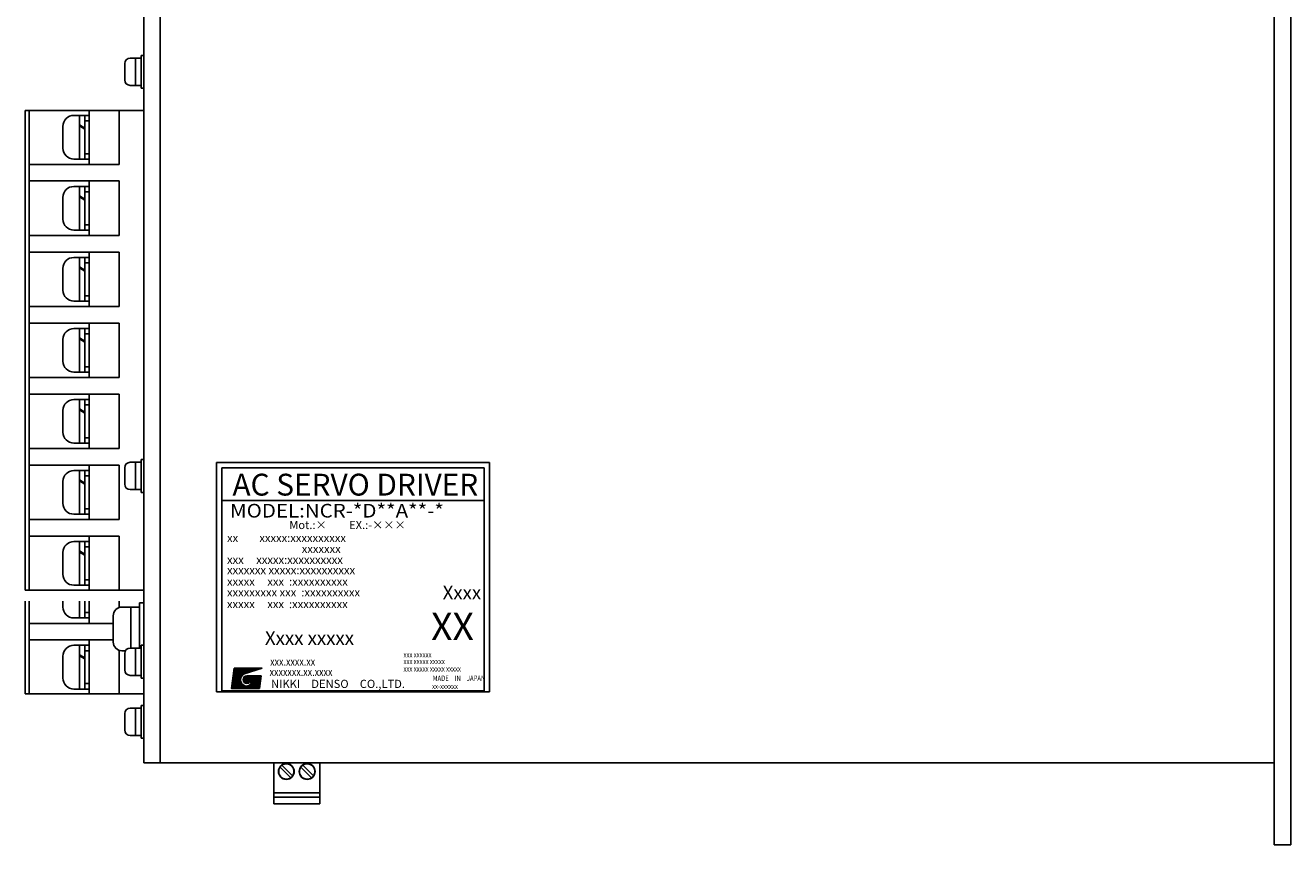
# Model space of a CAD drawing. Extents: x -135 to 491, y -245 to 255.
# Drawn here: x 193 to 424, y -45 to 105 of the extents above; entities that cross this region are included whole.
import ezdxf
from ezdxf.enums import TextEntityAlignment as Align

# ---------------------------------------------------------------- set-up
doc = ezdxf.new("R2010")
doc.units = 0
doc.layers.get('0').update_dxf_attribs({"linetype": 'CONTINUOUS'})
doc.styles.add('MSｺ_ｼｯｸ', font='MS Gothic.ttf')

msp = doc.modelspace()

# ---------------------------------------------------------------- hatches: boundary and pattern name
h = msp.add_hatch()
h.set_pattern_fill('ANSI37', color=256, scale=0.745655, angle=360, style=0)
h.set_pattern_definition([(45, (-1.108, -11.4298), (-0.065907182, 0.065907182), []), (135, (-1.108, -11.4298), (-0.065907182, -0.065907182), [])])
edge = h.paths.add_edge_path(flags=17)
edge.add_arc((233.34, -14.31), 0.699, 0, 360)
edge = h.paths.add_edge_path()
edge.add_arc((233.34, -14.31), 1.17, 113.5898, 269.9468)
edge.add_arc((233.34, -14.55), 0.932, 270, 450)
edge.add_line((233.34, -13.62), (235.95, -13.62))
edge.add_line((235.95, -13.62), (235.67, -15.95))
edge.add_line((235.67, -15.95), (230.54, -15.95))
edge.add_line((230.54, -15.95), (231.01, -12.22))
edge.add_line((231.01, -12.22), (236.13, -12.22))
edge.add_line((236.13, -12.22), (232.87, -13.24))

# ---------------------------------------------------------------- linework, layer by layer
for p, q in [((421.47, 255.48), (421.47, -44.52)), ((424.47, 255.48), (424.47, -44.52)), ((214.47, 240.48), (214.47, -29.52)), ((217.47, 240.48), (217.47, -29.52)), ((213.97, 99.98), (214.47, 99.98)), ((213.97, 93.98), (213.97, 99.98)), ((210.97, 95.48), (210.97, 98.48)), ((211.97, 99.48), (213.97, 99.48)), ((212.97, 94.48), (212.97, 99.48)), ((211.97, 94.48), (213.97, 94.48)), ((213.97, 93.98), (214.47, 93.98)), ((192.77, 89.88), (192.77, 2.08)), ((214.47, 89.88), (192.77, 89.88)), ((193.47, 89.88), (193.47, 2.08)), ((204.47, 88.98), (201.67, 88.98)), ((202.67, 88.98), (202.67, 80.98)), ((203.67, 88.98), (203.67, 80.98)), ((204.47, 89.88), (204.47, 79.98)), ((209.97, 89.88), (209.97, 79.98)), ((199.67, 86.98), (199.67, 82.98)), ((202.67, 87.26), (203.67, 86.68)), ((202.67, 87.06), (203.67, 86.48)), ((204.47, 87.98), (203.67, 87.98)), ((204.47, 81.98), (203.67, 81.98)), ((193.47, 79.98), (209.97, 79.98)), ((204.47, 80.98), (201.67, 80.98)), ((193.47, 76.98), (209.97, 76.98)), ((204.47, 76.98), (204.47, 66.98)), ((209.97, 76.98), (209.97, 66.98)), ((204.47, 75.98), (201.67, 75.98)), ((202.67, 75.98), (202.67, 67.98)), ((202.67, 74.26), (203.67, 73.68)), ((203.67, 75.98), (203.67, 67.98)), ((204.47, 74.98), (203.67, 74.98)), ((199.67, 73.98), (199.67, 69.98)), ((202.67, 74.06), (203.67, 73.48)), ((204.47, 67.98), (201.67, 67.98)), ((204.47, 68.98), (203.67, 68.98)), ((193.47, 66.98), (209.97, 66.98)), ((193.47, 63.98), (209.97, 63.98)), ((204.47, 62.98), (201.67, 62.98)), ((202.67, 62.98), (202.67, 54.98)), ((203.67, 62.98), (203.67, 54.98)), ((204.47, 63.98), (204.47, 53.98)), ((209.97, 63.98), (209.97, 53.98)), ((199.67, 60.98), (199.67, 56.98)), ((202.67, 61.26), (203.67, 60.68)), ((202.67, 61.06), (203.67, 60.48)), ((204.47, 61.98), (203.67, 61.98)), ((204.47, 55.98), (203.67, 55.98)), ((193.47, 53.98), (209.97, 53.98)), ((204.47, 54.98), (201.67, 54.98)), ((193.47, 50.98), (209.97, 50.98)), ((204.47, 50.98), (204.47, 40.98)), ((209.97, 50.98), (209.97, 40.98)), ((204.47, 49.98), (201.67, 49.98)), ((202.67, 49.98), (202.67, 41.98)), ((203.67, 49.98), (203.67, 41.98)), ((204.47, 48.98), (203.67, 48.98)), ((199.67, 47.98), (199.67, 43.98)), ((202.67, 48.26), (203.67, 47.68)), ((202.67, 48.06), (203.67, 47.48)), ((204.47, 41.98), (201.67, 41.98)), ((204.47, 42.98), (203.67, 42.98)), ((193.47, 40.98), (209.97, 40.98)), ((193.47, 37.98), (209.97, 37.98)), ((204.47, 37.98), (204.47, 27.98)), ((209.97, 37.98), (209.97, 27.98)), ((199.67, 34.98), (199.67, 30.98)), ((204.47, 36.98), (201.67, 36.98)), ((202.67, 36.98), (202.67, 28.98)), ((202.67, 35.26), (203.67, 34.68)), ((202.67, 35.06), (203.67, 34.48)), ((203.67, 36.98), (203.67, 28.98)), ((204.47, 35.98), (203.67, 35.98)), ((193.47, 27.98), (209.97, 27.98)), ((204.47, 28.98), (201.67, 28.98)), ((204.47, 29.98), (203.67, 29.98)), ((213.97, 19.98), (213.97, 25.98)), ((213.97, 25.98), (214.47, 25.98)), ((193.47, 24.98), (209.97, 24.98)), ((204.47, 23.98), (201.67, 23.98)), ((202.67, 23.98), (202.67, 15.98)), ((203.67, 23.98), (203.67, 15.98)), ((204.47, 24.98), (204.47, 14.98)), ((209.97, 24.98), (209.97, 14.98)), ((210.97, 21.48), (210.97, 24.48)), ((211.97, 25.48), (213.97, 25.48)), ((212.97, 20.48), (212.97, 25.48)), ((227.78, 25.47), (277.78, 25.47)), ((227.78, 25.47), (227.78, -16.53)), ((228.78, 24.47), (276.78, 24.47)), ((228.78, 24.47), (228.78, -16.38)), ((276.78, 24.47), (276.78, -16.38)), ((277.78, 25.47), (277.78, -16.53)), ((199.67, 21.98), (199.67, 17.98)), ((202.67, 22.26), (203.67, 21.68)), ((202.67, 22.06), (203.67, 21.48)), ((204.47, 22.98), (203.67, 22.98)), ((211.97, 20.48), (213.97, 20.48)), ((213.97, 19.98), (214.47, 19.98)), ((204.47, 16.98), (203.67, 16.98)), ((228.78, 18.47), (276.78, 18.47)), ((193.47, 14.98), (209.97, 14.98)), ((204.47, 15.98), (201.67, 15.98)), ((193.47, 11.98), (209.97, 11.98)), ((204.47, 11.98), (204.47, 2.08)), ((209.97, 11.98), (209.97, 2.08)), ((204.47, 10.98), (201.67, 10.98)), ((202.67, 10.98), (202.67, 2.98)), ((203.67, 10.98), (203.67, 2.98)), ((204.47, 9.98), (203.67, 9.98)), ((199.67, 8.98), (199.67, 4.98)), ((202.67, 9.26), (203.67, 8.68)), ((202.67, 9.06), (203.67, 8.48)), ((204.47, 2.98), (201.67, 2.98)), ((204.47, 3.98), (203.67, 3.98)), ((214.47, 2.08), (192.77, 2.08)), ((192.77, 0.08), (192.77, -16.92)), ((193.47, 0.08), (193.47, -16.92)), ((199.67, 0.08), (199.67, -1.02)), ((202.67, 0.08), (202.67, -3.02)), ((203.67, 0.08), (203.67, -3.02)), ((204.47, 0.08), (204.47, -4.02)), ((209.97, 0.08), (209.97, -1.1)), ((204.47, -2.02), (203.67, -2.02)), ((210.47, -1.02), (213.67, -1.02)), ((212.07, -8.52), (212.07, -1.02)), ((213.67, -0.22), (214.47, -0.22)), ((213.67, -8.52), (213.67, -0.22)), ((193.47, -4.02), (208.87, -4.02)), ((204.47, -3.02), (201.67, -3.02)), ((208.87, -7.42), (208.87, -2.62)), ((193.47, -7.02), (208.87, -7.02)), ((204.47, -8.02), (201.67, -8.02)), ((202.67, -8.02), (202.67, -16.02)), ((203.67, -8.02), (203.67, -16.02)), ((204.47, -9.02), (203.67, -9.02)), ((204.47, -7.02), (204.47, -16.92)), ((209.97, -8.94), (209.97, -16.92)), ((210.47, -9.02), (211.1, -9.02)), ((211.97, -8.52), (213.97, -8.52)), ((212.97, -13.52), (212.97, -8.52)), ((213.97, -14.02), (213.97, -8.02)), ((213.97, -8.02), (214.47, -8.02)), ((199.67, -10.02), (199.67, -14.02)), ((202.67, -9.74), (203.67, -10.32)), ((202.67, -9.94), (203.67, -10.52)), ((210.97, -12.52), (210.97, -9.52)), ((211.97, -13.52), (213.97, -13.52)), ((230.54, -15.95), (231.01, -12.22)), ((231.01, -12.22), (236.13, -12.22)), ((236.13, -12.22), (232.87, -13.24)), ((233.34, -13.62), (235.95, -13.62)), ((235.67, -15.95), (235.95, -13.62)), ((204.47, -16.02), (201.67, -16.02)), ((204.47, -15.02), (203.67, -15.02)), ((213.97, -14.02), (214.47, -14.02)), ((230.54, -15.95), (235.67, -15.95)), ((214.47, -16.92), (192.77, -16.92)), ((227.78, -16.53), (277.78, -16.53)), ((228.78, -16.38), (276.78, -16.38)), ((210.97, -23.52), (210.97, -20.52)), ((211.97, -19.52), (213.97, -19.52)), ((212.97, -24.52), (212.97, -19.52)), ((213.97, -25.02), (213.97, -19.02)), ((213.97, -19.02), (214.47, -19.02)), ((211.97, -24.52), (213.97, -24.52)), ((213.97, -25.02), (214.47, -25.02)), ((421.47, -29.52), (214.47, -29.52)), ((238.26, -29.52), (238.26, -32.92)), ((241.72, -31.92), (239.77, -29.97)), ((243.58, -29.97), (245.53, -31.92)), ((246.67, -34.72), (246.67, -29.52)), ((239.41, -30.32), (241.36, -32.27)), ((243.22, -30.32), (245.17, -32.27)), ((238.26, -32.92), (238.26, -33.13)), ((238.26, -33.13), (238.26, -33.26)), ((238.26, -33.26), (238.26, -33.42)), ((238.26, -33.42), (238.26, -33.91)), ((238.26, -33.91), (238.26, -34.1)), ((238.26, -34.1), (238.26, -34.14)), ((238.26, -34.14), (238.26, -34.17)), ((238.26, -34.17), (238.26, -34.26)), ((238.26, -34.26), (238.26, -34.48)), ((238.26, -34.48), (238.26, -34.56)), ((238.26, -34.56), (238.26, -34.59)), ((238.26, -34.59), (238.26, -34.63)), ((238.26, -34.63), (238.26, -34.65)), ((238.26, -34.65), (238.26, -34.72)), ((238.26, -34.72), (238.26, -34.8)), ((246.67, -34.8), (246.67, -34.72)), ((238.26, -34.8), (238.26, -34.82)), ((238.26, -34.82), (238.26, -35.02)), ((238.26, -35.02), (246.67, -35.02)), ((238.26, -35.02), (238.26, -35.6)), ((238.26, -35.6), (238.26, -35.71)), ((238.26, -35.71), (238.26, -35.82)), ((246.67, -35.82), (238.26, -35.82)), ((238.26, -35.82), (238.26, -35.92)), ((238.26, -35.92), (238.26, -36.42)), ((238.26, -36.52), (238.26, -36.42)), ((238.26, -36.72), (238.26, -36.52)), ((238.26, -37.02), (238.26, -36.72)), ((246.67, -37.02), (238.26, -37.02)), ((246.67, -35.02), (246.67, -34.8)), ((246.67, -35.82), (246.67, -35.02)), ((246.67, -36.42), (246.67, -35.82)), ((246.67, -36.42), (246.67, -36.52)), ((246.67, -36.72), (246.67, -36.52)), ((246.67, -37.02), (246.67, -36.72)), ((421.47, -44.52), (424.47, -44.52))]:
    msp.add_line(p, q)
msp.add_lwpolyline([(421.47, -29.52), (217.47, -29.52), (217.47, 240.48), (421.47, 240.48)], close=True)
for centre, radius in [((233.34, -14.31), 0.699), ((240.56, -31.12), 1.45)]:
    msp.add_circle(centre, radius)
for centre, radius, start, end in [((211.97, 98.48), 1, 90, 180), ((211.97, 95.48), 1, 180, 270), ((201.67, 86.98), 2, 90, 180), ((201.67, 82.98), 2, 180, 270), ((201.67, 73.98), 2, 90, 180), ((201.67, 69.98), 2, 180, 270), ((201.67, 60.98), 2, 90, 180), ((201.67, 56.98), 2, 180, 270), ((201.67, 47.98), 2, 90, 180), ((201.67, 43.98), 2, 180, 270), ((201.67, 34.98), 2, 90, 180), ((201.67, 30.98), 2, 180, 270), ((201.67, 21.98), 2, 90, 180), ((211.97, 24.48), 1, 90, 180), ((211.97, 21.48), 1, 180, 270), ((201.67, 17.98), 2, 180, 270), ((201.67, 8.98), 2, 90, 180), ((201.67, 4.98), 2, 180, 270), ((201.67, -1.02), 2, 180, 270), ((210.47, -2.62), 1.6, 90, 180), ((201.67, -10.02), 2, 90, 180), ((210.47, -7.42), 1.6, 180, 270), ((211.97, -9.52), 1, 90, 180), ((211.97, -12.52), 1, 180, 270), ((233.34, -14.31), 1.17, 113.5898, 269.9468), ((233.34, -14.55), 0.932, 270, 90), ((201.67, -14.02), 2, 180, 270), ((211.97, -20.52), 1, 90, 180), ((211.97, -23.52), 1, 180, 270), ((240.56, -31.12), 1.4, 124.7134, 145.2866), ((240.56, -31.12), 1.4, 90, 124.7134), ((240.56, -31.12), 1.4, 325.2866, 90), ((244.37, -31.12), 1.45, 90, 270), ((244.37, -31.12), 1.4, 124.7134, 145.2866), ((244.37, -31.12), 1.4, 325.2866, 124.7134), ((244.37, -31.12), 1.45, 270, 90), ((240.56, -31.12), 1.4, 145.2866, 304.7134), ((240.56, -31.12), 1.4, 304.7134, 325.2866), ((244.37, -31.12), 1.4, 145.2866, 270), ((244.37, -31.12), 1.4, 270, 304.7134), ((244.37, -31.12), 1.4, 304.7134, 325.2866)]:
    msp.add_arc(centre, radius, start, end)

# ---------------------------------------------------------------- texts
at = {"style": 'MSｺ_ｼｯｸ'}
for s, height, width, p in [('MODEL:NCR-*D**A**-*', 2.5, 1.1, (230.25, 16.62)), ('xxx.xxxx.xx', 1.5, 0.8, (237.6, -11)), ('xxx xxxxxx', 1, 0.8, (262.02, -9.73)), ('xxx xxxxx xxxxx', 1, 0.8, (262.02, -10.96)), ('xxxxxxx.xx.xxxx', 1.5, 0.8, (237.5, -12.89)), ('xxx xxxxx xxxxx xxxxx', 1, 0.8, (262.02, -12.32)), ('MADE\u3000IN\u3000JAPAN', 1, 0.8, (267.37, -14.05)), ('xx-xxxxxx', 1, 0.8, (267.25, -15.52))]:
    msp.add_text(s, height=height, dxfattribs=dict(at, width=width)).set_placement(p, align=Align.MIDDLE_LEFT)
for s, height, p in [('Mot.:×\u3000\u3000EX.:-×××\u3000\u3000', 1.5, (241.1, 14.01)), ('xx\u3000    xxxxx:xxxxxxxxxx', 1.5, (229.71, 11.64)), ('xxxxxxx', 1.5, (243.39, 9.64)), ('xxx     xxxxx:xxxxxxxxxx', 1.5, (229.71, 7.64)), ('xxxxxxx xxxxx:xxxxxxxxxx', 1.5, (229.71, 5.75)), ('xxxxx     xxx  :xxxxxxxxxx', 1.5, (229.7, 3.65)), ('Xxxx', 2.5, (269.19, 1.64)), ('xxxxxxxxx xxx  :xxxxxxxxxx', 1.5, (229.7, 1.67)), ('xxxxx     xxx  :xxxxxxxxxx', 1.5, (229.69, -0.47)), ('XX', 5, (267.08, -4.57)), ('Xxxx xxxxx', 2.5, (236.65, -6.69)), ('NIKKI\u3000DENSO\u3000CO.,LTD.', 1.5, (237.77, -15.08))]:
    msp.add_text(s, height=height, dxfattribs=at).set_placement(p, align=Align.MIDDLE_LEFT)
at = {"insert": (230.7, 23.39), "char_height": 4, "attachment_point": 1, "style": 'MSｺ_ｼｯｸ'}
msp.add_mtext('AC SERVO DRIVER', dxfattribs=at)

doc.saveas('drawing.dxf')
